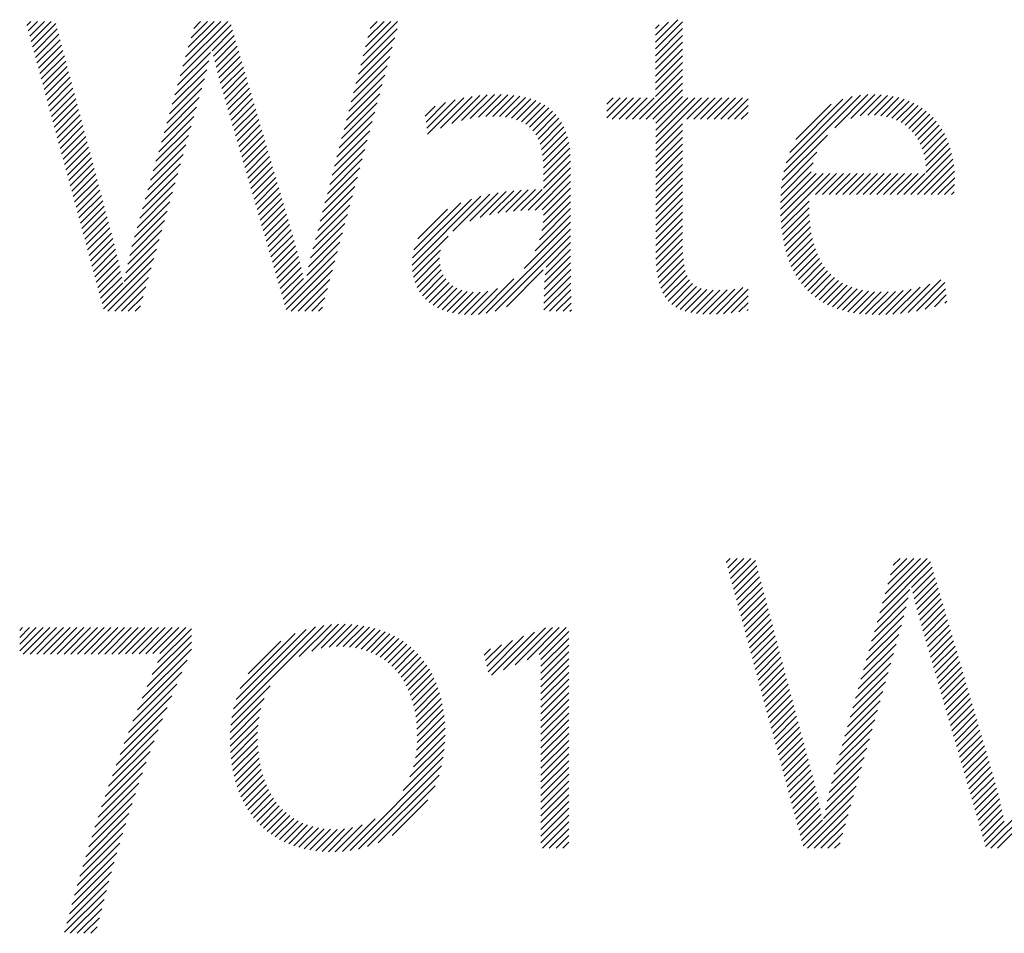
# Model space of a CAD drawing. Extents: x 1.2 to 16.5, y 0.8 to 20.7.
# Drawn here: x 11.9 to 12.5, y 19.8 to 20.2 of the extents above; entities that cross this region are included whole.
import ezdxf

# ---------------------------------------------------------------- set-up
doc = ezdxf.new("R2010")
doc.units = 0
doc.header["$LTSCALE"] = 2
doc.header["$MEASUREMENT"] = 0
doc.layers.get('0').update_dxf_attribs({"linetype": 'CONTINUOUS'})
doc.layers.add('BORDER', color=7, linetype='CONTINUOUS')
doc.styles.add('PLATE', font='MyriadPro-Regular.ttf')

# ---------------------------------------------------------------- blocks, each defined once
blk = doc.blocks.new('WTITLE')
at = {"color": 4}
for p, q in [((-2.35755, -0.3784), (-2.35651, -0.37736)), ((-2.35717, -0.37979), (-2.35474, -0.37736)), ((-2.35679, -0.38118), (-2.35297, -0.37736)), ((-2.35642, -0.38257), (-2.35121, -0.37736)), ((-2.35604, -0.38396), (-2.34998, -0.3779)), ((-2.31761, -0.39149), (-2.30439, -0.37827)), ((-2.31691, -0.38902), (-2.30524, -0.37736)), ((-2.31621, -0.38655), (-2.30701, -0.37736)), ((-2.31551, -0.38408), (-2.30878, -0.37736)), ((-2.3148, -0.38162), (-2.31055, -0.37736)), ((-2.3141, -0.37915), (-2.31231, -0.37736)), ((-2.27064, -0.38871), (-2.26115, -0.37923)), ((-2.27002, -0.38633), (-2.26105, -0.37736)), ((-2.2694, -0.38394), (-2.26282, -0.37736)), ((-2.26878, -0.38155), (-2.26458, -0.37736)), ((-2.26816, -0.37916), (-2.26635, -0.37736)), ((-2.19393, -0.38272), (-2.18811, -0.37689)), ((-2.19393, -0.38449), (-2.1869, -0.37745)), ((-2.19393, -0.38095), (-2.19053, -0.37755)), ((-2.19393, -0.37918), (-2.19296, -0.37821)), ((-2.19393, -0.38626), (-2.1869, -0.37922)), ((-2.35566, -0.38535), (-2.34961, -0.3793)), ((-2.35528, -0.38674), (-2.34924, -0.38069)), ((-2.3093, -0.38495), (-2.30399, -0.37964)), ((-2.30897, -0.38639), (-2.30359, -0.38101)), ((-2.27126, -0.3911), (-2.2618, -0.38164)), ((-2.19393, -0.38802), (-2.1869, -0.38099)), ((-2.35491, -0.38813), (-2.34887, -0.38209)), ((-2.35453, -0.38952), (-2.3485, -0.38349)), ((-2.30863, -0.38782), (-2.30319, -0.38237)), ((-2.30828, -0.38924), (-2.30279, -0.38374)), ((-2.27188, -0.39349), (-2.26245, -0.38406)), ((-2.19393, -0.38979), (-2.1869, -0.38276)), ((-2.35415, -0.39091), (-2.34813, -0.38489)), ((-2.35378, -0.3923), (-2.34776, -0.38628)), ((-2.31831, -0.39396), (-2.30976, -0.38541)), ((-2.30793, -0.39065), (-2.30239, -0.38511)), ((-2.30756, -0.39205), (-2.30198, -0.38647)), ((-2.2725, -0.39588), (-2.26309, -0.38647)), ((-2.19393, -0.39156), (-2.1869, -0.38453)), ((-2.19393, -0.39333), (-2.1869, -0.38629)), ((-2.3534, -0.39369), (-2.34739, -0.38768)), ((-2.35302, -0.39508), (-2.34702, -0.38908)), ((-2.31901, -0.39643), (-2.31019, -0.38761)), ((-2.30718, -0.39344), (-2.30158, -0.38784)), ((-2.30678, -0.39481), (-2.30118, -0.38921)), ((-2.27312, -0.39827), (-2.26374, -0.38889)), ((-2.19393, -0.39509), (-2.1869, -0.38806)), ((-2.35265, -0.39647), (-2.34665, -0.39048)), ((-2.35227, -0.39787), (-2.34628, -0.39187)), ((-2.31971, -0.3989), (-2.31072, -0.3899)), ((-2.30638, -0.39617), (-2.30078, -0.39057)), ((-2.30598, -0.39754), (-2.30038, -0.39194)), ((-2.27374, -0.40065), (-2.26439, -0.39131)), ((-2.19812, -0.40281), (-2.1869, -0.3916)), ((-2.19393, -0.39686), (-2.1869, -0.38983)), ((-2.35189, -0.39926), (-2.3459, -0.39327)), ((-2.32042, -0.40137), (-2.31133, -0.39228)), ((-2.30558, -0.39891), (-2.29998, -0.39331)), ((-2.27436, -0.40304), (-2.26504, -0.39372)), ((-2.19635, -0.40281), (-2.1869, -0.39336)), ((-2.35151, -0.40065), (-2.34553, -0.39467)), ((-2.35114, -0.40204), (-2.34516, -0.39606)), ((-2.32182, -0.40631), (-2.31268, -0.39717)), ((-2.32112, -0.40384), (-2.31199, -0.39471)), ((-2.30518, -0.40028), (-2.29958, -0.39467)), ((-2.30478, -0.40165), (-2.29918, -0.39604)), ((-2.27498, -0.40543), (-2.26569, -0.39614)), ((-2.24991, -0.40511), (-2.24164, -0.39684)), ((-2.24695, -0.40392), (-2.23962, -0.39659)), ((-2.24441, -0.40314), (-2.2377, -0.39643)), ((-2.24212, -0.40262), (-2.23585, -0.39636)), ((-2.24002, -0.40229), (-2.23408, -0.39635)), ((-2.23806, -0.4021), (-2.23239, -0.39643)), ((-2.23623, -0.40204), (-2.23077, -0.39657)), ((-2.23452, -0.40209), (-2.22922, -0.3968)), ((-2.23292, -0.40226), (-2.22776, -0.3971)), ((-2.19458, -0.40281), (-2.1869, -0.39513)), ((-2.19382, -0.40382), (-2.1869, -0.3969)), ((-2.16051, -0.41647), (-2.14058, -0.39654)), ((-2.1599, -0.4141), (-2.1427, -0.39689)), ((-2.14725, -0.40498), (-2.13865, -0.39638)), ((-2.14309, -0.40259), (-2.13685, -0.39635)), ((-2.14067, -0.40194), (-2.13516, -0.39643)), ((-2.13868, -0.40172), (-2.13356, -0.39659)), ((-2.13692, -0.40172), (-2.13204, -0.39684)), ((-2.1353, -0.40187), (-2.1306, -0.39717)), ((-2.35076, -0.40343), (-2.34479, -0.39746)), ((-2.35038, -0.40482), (-2.34442, -0.39886)), ((-2.32252, -0.40878), (-2.31338, -0.39963)), ((-2.30439, -0.40302), (-2.29878, -0.39741)), ((-2.30399, -0.40439), (-2.29838, -0.39877)), ((-2.2756, -0.40782), (-2.26633, -0.39855)), ((-2.25384, -0.40196), (-2.25128, -0.39941)), ((-2.25364, -0.40354), (-2.24854, -0.39844)), ((-2.25345, -0.40512), (-2.24607, -0.39773)), ((-2.25326, -0.40669), (-2.24378, -0.39721)), ((-2.23143, -0.40254), (-2.22637, -0.39748)), ((-2.23006, -0.40294), (-2.22507, -0.39795)), ((-2.22882, -0.40346), (-2.22385, -0.39849)), ((-2.2277, -0.40411), (-2.22271, -0.39913)), ((-2.20656, -0.39888), (-2.20491, -0.39723)), ((-2.20656, -0.40065), (-2.20314, -0.39723)), ((-2.20656, -0.40242), (-2.20138, -0.39723)), ((-2.20519, -0.40281), (-2.19961, -0.39723)), ((-2.20342, -0.40281), (-2.19784, -0.39723)), ((-2.20165, -0.40281), (-2.19607, -0.39723)), ((-2.19988, -0.40281), (-2.19431, -0.39723)), ((-2.19382, -0.40559), (-2.18547, -0.39723)), ((-2.19382, -0.40736), (-2.1837, -0.39723)), ((-2.19382, -0.40913), (-2.18193, -0.39723)), ((-2.18574, -0.40281), (-2.18016, -0.39723)), ((-2.18397, -0.40281), (-2.1784, -0.39723)), ((-2.18221, -0.40281), (-2.17663, -0.39723)), ((-2.18044, -0.40281), (-2.17486, -0.39723)), ((-2.17867, -0.40281), (-2.17309, -0.39723)), ((-2.1769, -0.40281), (-2.17132, -0.39723)), ((-2.17514, -0.40281), (-2.16981, -0.39748)), ((-2.17337, -0.40281), (-2.16981, -0.39925)), ((-2.15898, -0.41141), (-2.14514, -0.39756)), ((-2.15741, -0.40807), (-2.14822, -0.39888)), ((-2.13382, -0.40215), (-2.12924, -0.39757)), ((-2.13245, -0.40255), (-2.12795, -0.39805)), ((-2.13119, -0.40306), (-2.12673, -0.3986)), ((-2.13003, -0.40367), (-2.12558, -0.39922)), ((-2.35001, -0.40621), (-2.34405, -0.40026)), ((-2.34963, -0.4076), (-2.34368, -0.40165)), ((-2.32322, -0.41125), (-2.31407, -0.40209)), ((-2.30359, -0.40575), (-2.29797, -0.40014)), ((-2.30319, -0.40712), (-2.29757, -0.40151)), ((-2.27622, -0.41021), (-2.26698, -0.40097)), ((-2.22671, -0.40489), (-2.22167, -0.39985)), ((-2.22584, -0.40579), (-2.22071, -0.40065)), ((-2.2251, -0.40681), (-2.21983, -0.40155)), ((-2.1716, -0.40281), (-2.16981, -0.40102)), ((-2.12897, -0.40437), (-2.12451, -0.39991)), ((-2.12799, -0.40517), (-2.12349, -0.40067)), ((-2.12711, -0.40606), (-2.12254, -0.40149)), ((-2.34925, -0.40899), (-2.34331, -0.40305)), ((-2.34887, -0.41038), (-2.34294, -0.40445)), ((-2.32392, -0.41371), (-2.31476, -0.40455)), ((-2.30279, -0.40849), (-2.29717, -0.40287)), ((-2.30239, -0.40986), (-2.29677, -0.40424)), ((-2.27684, -0.41259), (-2.26763, -0.40338)), ((-2.22448, -0.40796), (-2.21905, -0.40253)), ((-2.22398, -0.40923), (-2.21836, -0.40361)), ((-2.2236, -0.41062), (-2.21776, -0.40478)), ((-2.19382, -0.41089), (-2.1869, -0.40397)), ((-2.16983, -0.40281), (-2.16981, -0.40279)), ((-2.12632, -0.40703), (-2.12166, -0.40237)), ((-2.12562, -0.4081), (-2.12084, -0.40332)), ((-2.12501, -0.40926), (-2.12008, -0.40432)), ((-2.3485, -0.41177), (-2.34257, -0.40585)), ((-2.34812, -0.41316), (-2.3422, -0.40724)), ((-2.32462, -0.41618), (-2.31546, -0.40702)), ((-2.302, -0.41123), (-2.29637, -0.40561)), ((-2.3016, -0.4126), (-2.29597, -0.40697)), ((-2.27746, -0.41498), (-2.26828, -0.4058)), ((-2.22332, -0.41211), (-2.21725, -0.40603)), ((-2.22315, -0.41371), (-2.21683, -0.40738)), ((-2.19382, -0.41266), (-2.1869, -0.40574)), ((-2.16092, -0.41865), (-2.14919, -0.40692)), ((-2.1245, -0.41051), (-2.11938, -0.40539)), ((-2.12408, -0.41186), (-2.11875, -0.40653)), ((-2.34774, -0.41455), (-2.34183, -0.40864)), ((-2.32533, -0.41865), (-2.31615, -0.40948)), ((-2.3012, -0.41397), (-2.29557, -0.40834)), ((-2.3008, -0.41534), (-2.29517, -0.40971)), ((-2.27808, -0.41737), (-2.26893, -0.40821)), ((-2.22307, -0.41539), (-2.2165, -0.40882)), ((-2.19382, -0.41443), (-2.1869, -0.40751)), ((-2.19382, -0.4162), (-2.1869, -0.40927)), ((-2.12378, -0.41333), (-2.11817, -0.40772)), ((-2.12359, -0.41491), (-2.11767, -0.40898)), ((-2.34737, -0.41594), (-2.34146, -0.41004)), ((-2.34699, -0.41733), (-2.34109, -0.41144)), ((-2.32603, -0.42112), (-2.31684, -0.41194)), ((-2.3004, -0.41671), (-2.29477, -0.41107)), ((-2.3, -0.41808), (-2.29437, -0.41244)), ((-2.2787, -0.41976), (-2.26957, -0.41063)), ((-2.22307, -0.41716), (-2.21626, -0.41035)), ((-2.22307, -0.41892), (-2.21611, -0.41196)), ((-2.19382, -0.41797), (-2.1869, -0.41104)), ((-2.16118, -0.42068), (-2.1519, -0.41139)), ((-2.12751, -0.42236), (-2.11685, -0.4117)), ((-2.12354, -0.41663), (-2.11722, -0.41031)), ((-2.34661, -0.41873), (-2.34072, -0.41283)), ((-2.34623, -0.42012), (-2.34035, -0.41423)), ((-2.32673, -0.42359), (-2.31754, -0.4144)), ((-2.2996, -0.41945), (-2.29396, -0.41381)), ((-2.27932, -0.42215), (-2.27022, -0.41305)), ((-2.22307, -0.42069), (-2.21604, -0.41366)), ((-2.19382, -0.41973), (-2.1869, -0.41281)), ((-2.19382, -0.4215), (-2.1869, -0.41458)), ((-2.16134, -0.4226), (-2.15286, -0.41412)), ((-2.12574, -0.42236), (-2.11654, -0.41316)), ((-2.12397, -0.42236), (-2.1163, -0.41469)), ((-2.34586, -0.42151), (-2.33998, -0.41563)), ((-2.34548, -0.4229), (-2.33961, -0.41703)), ((-2.32743, -0.42606), (-2.31823, -0.41686)), ((-2.29921, -0.42082), (-2.29356, -0.41518)), ((-2.29881, -0.42219), (-2.29316, -0.41654)), ((-2.27994, -0.42453), (-2.27087, -0.41546)), ((-2.22708, -0.42647), (-2.21603, -0.41543)), ((-2.22525, -0.42641), (-2.21603, -0.41719)), ((-2.19382, -0.42327), (-2.1869, -0.41635)), ((-2.1614, -0.42444), (-2.1534, -0.41643)), ((-2.1614, -0.4262), (-2.15209, -0.41689)), ((-2.16135, -0.42792), (-2.15032, -0.41689)), ((-2.16125, -0.42958), (-2.14856, -0.41689)), ((-2.15226, -0.42236), (-2.14679, -0.41689)), ((-2.15049, -0.42236), (-2.14502, -0.41689)), ((-2.14872, -0.42236), (-2.14325, -0.41689)), ((-2.14696, -0.42236), (-2.14148, -0.41689)), ((-2.14519, -0.42236), (-2.13972, -0.41689)), ((-2.14342, -0.42236), (-2.13795, -0.41689)), ((-2.14165, -0.42236), (-2.13618, -0.41689)), ((-2.13988, -0.42236), (-2.13441, -0.41689)), ((-2.13812, -0.42236), (-2.13265, -0.41689)), ((-2.13635, -0.42236), (-2.13088, -0.41689)), ((-2.13458, -0.42236), (-2.12911, -0.41689)), ((-2.13281, -0.42236), (-2.12734, -0.41689)), ((-2.13105, -0.42236), (-2.12557, -0.41689)), ((-2.12928, -0.42236), (-2.12381, -0.41689)), ((-2.12221, -0.42236), (-2.11614, -0.4163)), ((-2.3451, -0.42429), (-2.33924, -0.41842)), ((-2.34473, -0.42568), (-2.33887, -0.41982)), ((-2.32813, -0.42853), (-2.31892, -0.41932)), ((-2.29841, -0.42356), (-2.29276, -0.41791)), ((-2.29801, -0.42493), (-2.29236, -0.41928)), ((-2.28056, -0.42692), (-2.27152, -0.41788)), ((-2.22346, -0.42639), (-2.21603, -0.41896)), ((-2.19382, -0.42504), (-2.1869, -0.41811)), ((-2.19382, -0.4268), (-2.1869, -0.41988)), ((-2.12044, -0.42236), (-2.11606, -0.41799)), ((-2.11867, -0.42236), (-2.11607, -0.41976)), ((-2.34435, -0.42707), (-2.3385, -0.42122)), ((-2.34397, -0.42846), (-2.33813, -0.42262)), ((-2.32883, -0.431), (-2.31962, -0.42178)), ((-2.29761, -0.4263), (-2.29196, -0.42064)), ((-2.29721, -0.42766), (-2.29156, -0.42201)), ((-2.2818, -0.4317), (-2.27281, -0.42271)), ((-2.28118, -0.42931), (-2.27216, -0.42029)), ((-2.24667, -0.43192), (-2.23706, -0.42231)), ((-2.24227, -0.42929), (-2.23489, -0.42191)), ((-2.23952, -0.42831), (-2.23282, -0.42161)), ((-2.23714, -0.42769), (-2.23083, -0.42139)), ((-2.23494, -0.42726), (-2.2289, -0.42122)), ((-2.23286, -0.42695), (-2.22702, -0.42111)), ((-2.23087, -0.42673), (-2.22519, -0.42105)), ((-2.22895, -0.42657), (-2.2234, -0.42103)), ((-2.2232, -0.42967), (-2.21603, -0.4225)), ((-2.22307, -0.42777), (-2.21603, -0.42073)), ((-2.19382, -0.42857), (-2.1869, -0.42165)), ((-2.1169, -0.42236), (-2.11619, -0.42165)), ((-2.34359, -0.42985), (-2.33776, -0.42401)), ((-2.32953, -0.43347), (-2.32031, -0.42425)), ((-2.29682, -0.42903), (-2.29116, -0.42338)), ((-2.29642, -0.4304), (-2.29076, -0.42474)), ((-2.28242, -0.43409), (-2.27346, -0.42512)), ((-2.25724, -0.44073), (-2.23935, -0.42284)), ((-2.25717, -0.43888), (-2.24183, -0.42355)), ((-2.25679, -0.43673), (-2.24461, -0.42456)), ((-2.22353, -0.43176), (-2.21603, -0.42427)), ((-2.19382, -0.43034), (-2.1869, -0.42342)), ((-2.19382, -0.43211), (-2.1869, -0.42518)), ((-2.16109, -0.4312), (-2.15397, -0.42407)), ((-2.34322, -0.43124), (-2.33739, -0.42541)), ((-2.34284, -0.43263), (-2.33702, -0.42681)), ((-2.33017, -0.43587), (-2.32101, -0.42671)), ((-2.29602, -0.43177), (-2.29036, -0.42611)), ((-2.29562, -0.43314), (-2.28995, -0.42748)), ((-2.28307, -0.43651), (-2.27411, -0.42754)), ((-2.25575, -0.43393), (-2.24804, -0.42622)), ((-2.22523, -0.437), (-2.21603, -0.4278)), ((-2.22414, -0.43414), (-2.21603, -0.42603)), ((-2.19382, -0.43388), (-2.1869, -0.42695)), ((-2.16089, -0.43276), (-2.15396, -0.42583)), ((-2.16064, -0.43428), (-2.1539, -0.42754)), ((-2.34246, -0.43402), (-2.33665, -0.42821)), ((-2.34209, -0.43541), (-2.33628, -0.4296)), ((-2.33075, -0.43821), (-2.3217, -0.42917)), ((-2.29522, -0.43451), (-2.28955, -0.42884)), ((-2.29482, -0.43588), (-2.28915, -0.43021)), ((-2.28368, -0.43888), (-2.27476, -0.42995)), ((-2.22812, -0.44165), (-2.21603, -0.42957)), ((-2.19382, -0.43564), (-2.1869, -0.42872)), ((-2.19382, -0.43741), (-2.1869, -0.43049)), ((-2.16033, -0.43574), (-2.15378, -0.42919)), ((-2.34171, -0.4368), (-2.33591, -0.431)), ((-2.34133, -0.43819), (-2.33553, -0.43239)), ((-2.33127, -0.44051), (-2.32239, -0.43163)), ((-2.29443, -0.43725), (-2.28875, -0.43158)), ((-2.29403, -0.43862), (-2.28835, -0.43294)), ((-2.28422, -0.44118), (-2.2754, -0.43237)), ((-2.23795, -0.45326), (-2.21603, -0.43134)), ((-2.1938, -0.43915), (-2.1869, -0.43226)), ((-2.15998, -0.43715), (-2.15361, -0.43078)), ((-2.15957, -0.43851), (-2.15337, -0.43231)), ((-2.34095, -0.43959), (-2.33515, -0.43378)), ((-2.34058, -0.44098), (-2.33478, -0.43518)), ((-2.33176, -0.44276), (-2.32309, -0.43409)), ((-2.29363, -0.43999), (-2.28795, -0.43431)), ((-2.28468, -0.44342), (-2.27605, -0.43479)), ((-2.25714, -0.44239), (-2.24792, -0.43317)), ((-2.23561, -0.45268), (-2.21603, -0.4331)), ((-2.22239, -0.44123), (-2.21603, -0.43487)), ((-2.19371, -0.44084), (-2.1869, -0.43402)), ((-2.1591, -0.43981), (-2.15308, -0.43379)), ((-2.15858, -0.44106), (-2.15272, -0.43519)), ((-2.3402, -0.44237), (-2.33443, -0.43659)), ((-2.33982, -0.44376), (-2.33409, -0.43802)), ((-2.33222, -0.44499), (-2.32378, -0.43655)), ((-2.29323, -0.44136), (-2.28757, -0.43569)), ((-2.29283, -0.44273), (-2.28719, -0.43709)), ((-2.28509, -0.44559), (-2.2767, -0.4372)), ((-2.25688, -0.4439), (-2.24984, -0.43686)), ((-2.22263, -0.44324), (-2.21603, -0.43664)), ((-2.19356, -0.44245), (-2.18688, -0.43577)), ((-2.19332, -0.44398), (-2.18681, -0.43747)), ((-2.15801, -0.44226), (-2.15229, -0.43654)), ((-2.15738, -0.4434), (-2.1518, -0.43781)), ((-2.33945, -0.44515), (-2.33376, -0.43946)), ((-2.33756, -0.4521), (-2.32447, -0.43901)), ((-2.29243, -0.4441), (-2.28683, -0.43849)), ((-2.29204, -0.44547), (-2.28648, -0.43991)), ((-2.29004, -0.45231), (-2.27735, -0.43962)), ((-2.25649, -0.44527), (-2.2501, -0.43888)), ((-2.25597, -0.44652), (-2.24999, -0.44055)), ((-2.22287, -0.44701), (-2.21601, -0.44015)), ((-2.22278, -0.44515), (-2.21602, -0.4384)), ((-2.193, -0.44542), (-2.18668, -0.43911)), ((-2.19257, -0.44676), (-2.18647, -0.44067)), ((-2.1567, -0.44448), (-2.15124, -0.43902)), ((-2.15596, -0.44551), (-2.15061, -0.44016)), ((-2.33907, -0.44654), (-2.33344, -0.44091)), ((-2.33869, -0.44793), (-2.33313, -0.44237)), ((-2.33644, -0.45274), (-2.32517, -0.44147)), ((-2.29164, -0.44684), (-2.28614, -0.44134)), ((-2.29124, -0.44821), (-2.28582, -0.44279)), ((-2.28871, -0.45274), (-2.278, -0.44203)), ((-2.25534, -0.44766), (-2.24967, -0.44199)), ((-2.2546, -0.44869), (-2.24916, -0.44325)), ((-2.23271, -0.45155), (-2.22314, -0.44198)), ((-2.22292, -0.44883), (-2.21599, -0.4419)), ((-2.19203, -0.448), (-2.18616, -0.44212)), ((-2.15516, -0.44647), (-2.14991, -0.44123)), ((-2.1543, -0.44739), (-2.14913, -0.44222)), ((-2.15338, -0.44824), (-2.14828, -0.44313)), ((-2.33832, -0.44932), (-2.33284, -0.44384)), ((-2.33794, -0.45071), (-2.33255, -0.44532)), ((-2.33467, -0.45274), (-2.32586, -0.44394)), ((-2.29084, -0.44958), (-2.28551, -0.44425)), ((-2.29044, -0.45094), (-2.2852, -0.4457)), ((-2.28694, -0.45274), (-2.27864, -0.44445)), ((-2.25376, -0.44962), (-2.24849, -0.44434)), ((-2.25282, -0.45045), (-2.24766, -0.44529)), ((-2.24001, -0.45354), (-2.2308, -0.44434)), ((-2.22296, -0.4524), (-2.21595, -0.44539)), ((-2.22295, -0.45062), (-2.21597, -0.44365)), ((-2.19138, -0.44911), (-2.18571, -0.44344)), ((-2.1906, -0.45009), (-2.18509, -0.44459)), ((-2.18969, -0.45095), (-2.18428, -0.44555)), ((-2.15241, -0.44903), (-2.14735, -0.44397)), ((-2.15137, -0.44976), (-2.14634, -0.44473)), ((-2.15028, -0.45043), (-2.14524, -0.4454)), ((-2.1302, -0.45334), (-2.12256, -0.4457)), ((-2.12817, -0.45308), (-2.11969, -0.44459)), ((-2.12604, -0.45271), (-2.11862, -0.44529)), ((-2.3329, -0.45274), (-2.32655, -0.4464)), ((-2.28517, -0.45274), (-2.27929, -0.44686)), ((-2.25179, -0.45118), (-2.2467, -0.44609)), ((-2.25066, -0.45182), (-2.24559, -0.44675)), ((-2.24945, -0.45237), (-2.24433, -0.44726)), ((-2.24813, -0.45283), (-2.24292, -0.44762)), ((-2.24672, -0.45319), (-2.24134, -0.44781)), ((-2.24522, -0.45345), (-2.23957, -0.4478)), ((-2.2436, -0.4536), (-2.23755, -0.44755)), ((-2.24187, -0.45364), (-2.23505, -0.44682)), ((-2.22153, -0.45274), (-2.21592, -0.44713)), ((-2.18865, -0.45168), (-2.18326, -0.44629)), ((-2.18748, -0.45228), (-2.18201, -0.44681)), ((-2.18618, -0.45275), (-2.18055, -0.44712)), ((-2.18477, -0.4531), (-2.17892, -0.44726)), ((-2.18324, -0.45334), (-2.17716, -0.44726)), ((-2.18161, -0.45348), (-2.1753, -0.44717)), ((-2.17988, -0.45352), (-2.17332, -0.44696)), ((-2.17807, -0.45348), (-2.17119, -0.4466)), ((-2.17619, -0.45337), (-2.16981, -0.44698)), ((-2.14912, -0.45104), (-2.14407, -0.44599)), ((-2.1479, -0.45159), (-2.14281, -0.4465)), ((-2.14661, -0.45207), (-2.14146, -0.44692)), ((-2.14527, -0.45249), (-2.14003, -0.44726)), ((-2.14386, -0.45285), (-2.13851, -0.4475)), ((-2.14238, -0.45314), (-2.13689, -0.44766)), ((-2.14084, -0.45337), (-2.13519, -0.44772)), ((-2.13923, -0.45353), (-2.13339, -0.44769)), ((-2.13755, -0.45362), (-2.1315, -0.44756)), ((-2.13581, -0.45364), (-2.12949, -0.44732)), ((-2.13401, -0.45361), (-2.12735, -0.44695)), ((-2.13214, -0.45351), (-2.12506, -0.44643)), ((-2.12378, -0.45222), (-2.11845, -0.44689)), ((-2.33113, -0.45274), (-2.32725, -0.44886)), ((-2.2834, -0.45274), (-2.27994, -0.44928)), ((-2.21976, -0.45274), (-2.21589, -0.44887)), ((-2.21799, -0.45274), (-2.21585, -0.4506)), ((-2.17424, -0.45319), (-2.16981, -0.44875)), ((-2.17222, -0.45293), (-2.16981, -0.45052)), ((-2.12134, -0.45155), (-2.11828, -0.44848)), ((-2.11865, -0.45062), (-2.1181, -0.45008)), ((-2.32936, -0.45274), (-2.32794, -0.45132)), ((-2.28163, -0.45274), (-2.28059, -0.4517)), ((-2.21623, -0.45274), (-2.21582, -0.45233)), ((-2.1701, -0.45258), (-2.16981, -0.45229)), ((-2.1755, -0.51808), (-2.17446, -0.51704)), ((-2.17512, -0.51947), (-2.17269, -0.51704)), ((-2.17475, -0.52086), (-2.17092, -0.51704)), ((-2.17437, -0.52225), (-2.16915, -0.51704)), ((-2.17399, -0.52364), (-2.16793, -0.51758)), ((-2.13486, -0.52871), (-2.12319, -0.51704)), ((-2.13416, -0.52624), (-2.12496, -0.51704)), ((-2.13346, -0.52377), (-2.12673, -0.51704)), ((-2.13276, -0.5213), (-2.12849, -0.51704)), ((-2.13206, -0.51883), (-2.13026, -0.51704)), ((-2.17361, -0.52504), (-2.16756, -0.51898)), ((-2.13556, -0.53118), (-2.12234, -0.51796)), ((-2.12726, -0.52464), (-2.12194, -0.51932)), ((-2.17324, -0.52643), (-2.16719, -0.52038)), ((-2.17286, -0.52782), (-2.16682, -0.52178)), ((-2.12692, -0.52608), (-2.12154, -0.52069)), ((-2.12659, -0.52751), (-2.12114, -0.52206)), ((-2.17248, -0.52921), (-2.16645, -0.52317)), ((-2.17211, -0.5306), (-2.16608, -0.52457)), ((-2.13626, -0.53365), (-2.12772, -0.5251)), ((-2.12624, -0.52893), (-2.12074, -0.52342)), ((-2.12589, -0.53034), (-2.12034, -0.52479)), ((-2.17173, -0.53199), (-2.16571, -0.52597)), ((-2.17135, -0.53338), (-2.16534, -0.52737)), ((-2.13697, -0.53612), (-2.12815, -0.5273)), ((-2.12552, -0.53174), (-2.11994, -0.52616)), ((-2.12514, -0.53313), (-2.11954, -0.52753)), ((-2.17097, -0.53477), (-2.16497, -0.52876)), ((-2.1706, -0.53616), (-2.1646, -0.53016)), ((-2.13767, -0.53859), (-2.12867, -0.52959)), ((-2.12474, -0.5345), (-2.11913, -0.52889)), ((-2.12434, -0.53586), (-2.11873, -0.53026)), ((-2.17022, -0.53755), (-2.16423, -0.53156)), ((-2.16984, -0.53894), (-2.16386, -0.53296)), ((-2.13837, -0.54105), (-2.12928, -0.53197)), ((-2.12394, -0.53723), (-2.11833, -0.53163)), ((-2.35939, -0.5358), (-2.35862, -0.53503)), ((-2.35939, -0.53757), (-2.35685, -0.53503)), ((-2.35939, -0.53934), (-2.35508, -0.53503)), ((-2.35939, -0.54111), (-2.35332, -0.53503)), ((-2.35847, -0.54195), (-2.35155, -0.53503)), ((-2.3567, -0.54195), (-2.34978, -0.53503)), ((-2.35493, -0.54195), (-2.34801, -0.53503)), ((-2.35316, -0.54195), (-2.34625, -0.53503)), ((-2.35139, -0.54195), (-2.34448, -0.53503)), ((-2.34962, -0.54194), (-2.34271, -0.53503)), ((-2.34785, -0.54194), (-2.34094, -0.53503)), ((-2.34608, -0.54194), (-2.33917, -0.53503)), ((-2.34431, -0.54193), (-2.33741, -0.53503)), ((-2.34254, -0.54193), (-2.33564, -0.53503)), ((-2.34076, -0.54193), (-2.33387, -0.53503)), ((-2.33899, -0.54192), (-2.3321, -0.53503)), ((-2.33722, -0.54191), (-2.33034, -0.53503)), ((-2.33544, -0.5419), (-2.32857, -0.53503)), ((-2.33366, -0.5419), (-2.3268, -0.53503)), ((-2.33188, -0.54188), (-2.32503, -0.53503)), ((-2.3301, -0.54187), (-2.32327, -0.53503)), ((-2.32832, -0.54185), (-2.3215, -0.53503)), ((-2.32653, -0.54183), (-2.31973, -0.53503)), ((-2.32473, -0.54181), (-2.31796, -0.53503)), ((-2.32349, -0.54409), (-2.31471, -0.53532)), ((-2.32292, -0.54176), (-2.31619, -0.53503)), ((-2.30418, -0.55838), (-2.28026, -0.53446)), ((-2.30375, -0.55617), (-2.28243, -0.53486)), ((-2.30307, -0.55373), (-2.28486, -0.53551)), ((-2.28663, -0.54259), (-2.27827, -0.53423)), ((-2.28339, -0.54112), (-2.27641, -0.53414)), ((-2.28093, -0.54042), (-2.27465, -0.53415)), ((-2.27881, -0.54008), (-2.27297, -0.53424)), ((-2.27692, -0.53995), (-2.27136, -0.5344)), ((-2.27517, -0.53997), (-2.26982, -0.53462)), ((-2.27353, -0.5401), (-2.26834, -0.53491)), ((-2.27199, -0.54032), (-2.26693, -0.53526)), ((-2.23352, -0.54605), (-2.22257, -0.5351)), ((-2.23042, -0.54472), (-2.22073, -0.53503)), ((-2.22732, -0.54338), (-2.21897, -0.53503)), ((-2.22422, -0.54205), (-2.2172, -0.53503)), ((-2.16947, -0.54033), (-2.16349, -0.53435)), ((-2.13907, -0.54352), (-2.12994, -0.5344)), ((-2.12354, -0.5386), (-2.11793, -0.53299)), ((-2.12314, -0.53997), (-2.11753, -0.53436)), ((-2.32488, -0.54726), (-2.31471, -0.53709)), ((-2.30199, -0.55088), (-2.28769, -0.53658)), ((-2.27054, -0.54064), (-2.26557, -0.53568)), ((-2.26917, -0.54105), (-2.26427, -0.53615)), ((-2.26789, -0.54153), (-2.26303, -0.53667)), ((-2.26668, -0.54209), (-2.26185, -0.53725)), ((-2.26555, -0.54272), (-2.26071, -0.53789)), ((-2.2375, -0.5465), (-2.2283, -0.5373)), ((-2.23662, -0.54739), (-2.22544, -0.5362)), ((-2.22373, -0.54333), (-2.21647, -0.53607)), ((-2.22373, -0.5451), (-2.21647, -0.53784)), ((-2.16909, -0.54172), (-2.16312, -0.53575)), ((-2.16871, -0.54311), (-2.16275, -0.53715)), ((-2.13977, -0.54599), (-2.13063, -0.53685)), ((-2.12274, -0.54134), (-2.11713, -0.53573)), ((-2.12234, -0.54271), (-2.11673, -0.53709)), ((-2.32751, -0.55342), (-2.31471, -0.54062)), ((-2.32622, -0.55037), (-2.31471, -0.53886)), ((-2.29997, -0.54709), (-2.29146, -0.53859)), ((-2.26449, -0.54343), (-2.25963, -0.53857)), ((-2.26349, -0.5442), (-2.2586, -0.53931)), ((-2.26256, -0.54504), (-2.25762, -0.5401)), ((-2.23849, -0.54218), (-2.2369, -0.54059)), ((-2.23816, -0.54362), (-2.23404, -0.5395)), ((-2.23783, -0.54506), (-2.23117, -0.5384)), ((-2.22373, -0.54686), (-2.21647, -0.53961)), ((-2.16834, -0.54451), (-2.16238, -0.53855)), ((-2.16796, -0.5459), (-2.16201, -0.53994)), ((-2.14047, -0.54846), (-2.13133, -0.53932)), ((-2.12195, -0.54408), (-2.11633, -0.53846)), ((-2.12155, -0.54545), (-2.11593, -0.53983)), ((-2.26169, -0.54594), (-2.25669, -0.54094)), ((-2.26088, -0.5469), (-2.25581, -0.54183)), ((-2.26014, -0.54792), (-2.25498, -0.54276)), ((-2.22373, -0.54863), (-2.21647, -0.54137)), ((-2.22373, -0.5504), (-2.21647, -0.54314)), ((-2.16758, -0.54729), (-2.16164, -0.54134)), ((-2.1672, -0.54868), (-2.16127, -0.54274)), ((-2.14117, -0.55093), (-2.13202, -0.54178)), ((-2.12115, -0.54682), (-2.11553, -0.54119)), ((-2.12075, -0.54819), (-2.11512, -0.54256)), ((-2.32874, -0.55642), (-2.31581, -0.54348)), ((-2.25945, -0.549), (-2.2542, -0.54375)), ((-2.25883, -0.55014), (-2.25347, -0.54479)), ((-2.22373, -0.55217), (-2.21647, -0.54491)), ((-2.16683, -0.55007), (-2.1609, -0.54414)), ((-2.16645, -0.55146), (-2.16053, -0.54553)), ((-2.14187, -0.5534), (-2.13271, -0.54424)), ((-2.12035, -0.54956), (-2.11472, -0.54393)), ((-2.11995, -0.55092), (-2.11432, -0.54529)), ((-2.32993, -0.55938), (-2.3172, -0.54665)), ((-2.25826, -0.55134), (-2.25278, -0.54587)), ((-2.25775, -0.5526), (-2.25215, -0.547)), ((-2.2573, -0.55392), (-2.25157, -0.54819)), ((-2.22373, -0.55394), (-2.21647, -0.54668)), ((-2.16607, -0.55285), (-2.16016, -0.54693)), ((-2.1657, -0.55424), (-2.15979, -0.54833)), ((-2.14258, -0.55587), (-2.13341, -0.5467)), ((-2.11956, -0.55229), (-2.11392, -0.54666)), ((-2.11916, -0.55366), (-2.11352, -0.54803)), ((-2.33108, -0.56229), (-2.31853, -0.54975)), ((-2.30445, -0.56041), (-2.29419, -0.55015)), ((-2.25691, -0.5553), (-2.25103, -0.54942)), ((-2.25659, -0.55674), (-2.25055, -0.5507)), ((-2.22373, -0.5557), (-2.21647, -0.54845)), ((-2.22373, -0.55747), (-2.21647, -0.55021)), ((-2.16532, -0.55563), (-2.15941, -0.54973)), ((-2.14328, -0.55834), (-2.1341, -0.54916)), ((-2.11876, -0.55503), (-2.11312, -0.54939)), ((-2.11836, -0.5564), (-2.11272, -0.55076)), ((-2.33218, -0.56517), (-2.31981, -0.55279)), ((-2.25632, -0.55825), (-2.25012, -0.55204)), ((-2.25613, -0.55982), (-2.24974, -0.55343)), ((-2.22373, -0.55924), (-2.21647, -0.55198)), ((-2.16494, -0.55702), (-2.15904, -0.55112)), ((-2.16457, -0.55841), (-2.15867, -0.55252)), ((-2.14398, -0.56081), (-2.13479, -0.55162)), ((-2.11796, -0.55777), (-2.11232, -0.55213)), ((-2.33325, -0.568), (-2.32103, -0.55578)), ((-2.30459, -0.56232), (-2.29578, -0.55351)), ((-2.256, -0.56146), (-2.24942, -0.55487)), ((-2.22373, -0.56101), (-2.21647, -0.55375)), ((-2.22373, -0.56277), (-2.21647, -0.55552)), ((-2.16419, -0.5598), (-2.1583, -0.55392)), ((-2.16381, -0.56119), (-2.15793, -0.55532)), ((-2.14468, -0.56328), (-2.13549, -0.55408)), ((-2.11756, -0.55914), (-2.11192, -0.55349)), ((-2.11716, -0.56051), (-2.11152, -0.55486)), ((-2.30463, -0.56413), (-2.2966, -0.5561)), ((-2.3046, -0.56587), (-2.29708, -0.55835)), ((-2.25597, -0.56496), (-2.24894, -0.55793)), ((-2.25594, -0.56317), (-2.24915, -0.55637)), ((-2.22373, -0.56454), (-2.21647, -0.55728)), ((-2.16343, -0.56258), (-2.15756, -0.55671)), ((-2.16306, -0.56398), (-2.15719, -0.55811)), ((-2.14538, -0.56574), (-2.13618, -0.55654)), ((-2.11677, -0.56188), (-2.11111, -0.55623)), ((-2.11637, -0.56325), (-2.11071, -0.55759)), ((-2.33428, -0.5708), (-2.3222, -0.55872)), ((-2.30451, -0.56754), (-2.29735, -0.56038)), ((-2.25611, -0.56687), (-2.24879, -0.55955)), ((-2.22373, -0.56631), (-2.21647, -0.55905)), ((-2.22373, -0.56808), (-2.21647, -0.56082)), ((-2.16268, -0.56537), (-2.15682, -0.55951)), ((-2.1623, -0.56676), (-2.15645, -0.56091)), ((-2.14608, -0.56821), (-2.13687, -0.55901)), ((-2.11597, -0.56462), (-2.11031, -0.55896)), ((-2.11557, -0.56599), (-2.10991, -0.56033)), ((-2.33528, -0.57357), (-2.32333, -0.56161)), ((-2.30436, -0.56916), (-2.29747, -0.56227)), ((-2.25693, -0.57123), (-2.24867, -0.56297)), ((-2.25641, -0.56894), (-2.2487, -0.56123)), ((-2.22373, -0.56985), (-2.21647, -0.56259)), ((-2.16193, -0.56815), (-2.15608, -0.5623)), ((-2.16155, -0.56954), (-2.15571, -0.5637)), ((-2.14678, -0.57068), (-2.13757, -0.56147)), ((-2.11517, -0.56736), (-2.10951, -0.56169)), ((-2.11477, -0.56872), (-2.10911, -0.56306)), ((-2.33625, -0.5763), (-2.32441, -0.56446)), ((-2.30416, -0.57073), (-2.29748, -0.56405)), ((-2.30391, -0.57224), (-2.29741, -0.56575)), ((-2.25782, -0.57389), (-2.24873, -0.56479)), ((-2.22373, -0.57161), (-2.21647, -0.56436)), ((-2.22373, -0.57338), (-2.21647, -0.56612)), ((-2.16117, -0.57093), (-2.15534, -0.5651)), ((-2.14748, -0.57315), (-2.13826, -0.56393)), ((-2.11437, -0.57009), (-2.10871, -0.56443)), ((-2.11398, -0.57146), (-2.10831, -0.56579)), ((-2.33718, -0.579), (-2.32545, -0.56727)), ((-2.3036, -0.5737), (-2.29728, -0.56739)), ((-2.27342, -0.59302), (-2.24915, -0.56875)), ((-2.25957, -0.57741), (-2.24888, -0.56671)), ((-2.22373, -0.57515), (-2.21647, -0.56789)), ((-2.16079, -0.57232), (-2.15497, -0.5665)), ((-2.16042, -0.57371), (-2.1546, -0.56789)), ((-2.14869, -0.5779), (-2.13965, -0.56885)), ((-2.14812, -0.57556), (-2.13895, -0.56639)), ((-2.11358, -0.57283), (-2.10791, -0.56716)), ((-2.11318, -0.5742), (-2.10751, -0.56853)), ((-2.33809, -0.58167), (-2.32646, -0.57005)), ((-2.30323, -0.57511), (-2.29709, -0.56896)), ((-2.30282, -0.57646), (-2.29683, -0.57047)), ((-2.27126, -0.59263), (-2.24959, -0.57096)), ((-2.22373, -0.57692), (-2.21647, -0.56966)), ((-2.16004, -0.5751), (-2.15423, -0.56929)), ((-2.15966, -0.57649), (-2.15386, -0.57069)), ((-2.14922, -0.58019), (-2.14034, -0.57131)), ((-2.11278, -0.57557), (-2.1071, -0.56989)), ((-2.11238, -0.57694), (-2.1067, -0.57126)), ((-2.33896, -0.58432), (-2.32743, -0.57278)), ((-2.30236, -0.57776), (-2.29651, -0.57192)), ((-2.30184, -0.57902), (-2.29613, -0.57331)), ((-2.26886, -0.592), (-2.25026, -0.57339)), ((-2.22373, -0.57868), (-2.21647, -0.57143)), ((-2.22373, -0.58045), (-2.21647, -0.57319)), ((-2.15929, -0.57788), (-2.15348, -0.57208)), ((-2.15891, -0.57927), (-2.1531, -0.57347)), ((-2.14971, -0.58244), (-2.14104, -0.57377)), ((-2.11198, -0.57831), (-2.1063, -0.57263)), ((-2.33982, -0.58694), (-2.32836, -0.57548)), ((-2.30127, -0.58022), (-2.2957, -0.57464)), ((-2.30066, -0.58137), (-2.2952, -0.57591)), ((-2.26608, -0.59099), (-2.2513, -0.57621)), ((-2.22373, -0.58222), (-2.21647, -0.57496)), ((-2.15853, -0.58066), (-2.15274, -0.57487)), ((-2.15816, -0.58205), (-2.15238, -0.57628)), ((-2.15017, -0.58467), (-2.14173, -0.57624)), ((-2.11159, -0.57968), (-2.1059, -0.574)), ((-2.11119, -0.58105), (-2.10552, -0.57538)), ((-2.34064, -0.58953), (-2.32926, -0.57815)), ((-2.29999, -0.58247), (-2.29465, -0.57713)), ((-2.29928, -0.58353), (-2.29404, -0.57829)), ((-2.22373, -0.58399), (-2.21647, -0.57673)), ((-2.22373, -0.58576), (-2.21647, -0.5785)), ((-2.15778, -0.58345), (-2.15204, -0.57771)), ((-2.15552, -0.59179), (-2.14242, -0.5787)), ((-2.11079, -0.58242), (-2.10514, -0.57677)), ((-2.11039, -0.58379), (-2.10478, -0.57818)), ((-2.34144, -0.5921), (-2.33014, -0.58079)), ((-2.29852, -0.58453), (-2.29337, -0.57938)), ((-2.2977, -0.58548), (-2.29264, -0.58042)), ((-2.29684, -0.58639), (-2.29185, -0.5814)), ((-2.26247, -0.58914), (-2.25318, -0.57985)), ((-2.22373, -0.58752), (-2.21647, -0.58027)), ((-2.1574, -0.58484), (-2.15171, -0.57914)), ((-2.15702, -0.58623), (-2.15139, -0.58059)), ((-2.1544, -0.59244), (-2.14312, -0.58116)), ((-2.10999, -0.58516), (-2.10443, -0.5796)), ((-2.10959, -0.58653), (-2.1041, -0.58103)), ((-2.108, -0.592), (-2.0953, -0.5793)), ((-2.34222, -0.59465), (-2.33098, -0.58341)), ((-2.29593, -0.58724), (-2.29099, -0.58231)), ((-2.29496, -0.58805), (-2.29007, -0.58316)), ((-2.29395, -0.5888), (-2.28909, -0.58394)), ((-2.22373, -0.58929), (-2.21647, -0.58203)), ((-2.22373, -0.59106), (-2.21647, -0.5838)), ((-2.15665, -0.58762), (-2.15108, -0.58205)), ((-2.15627, -0.58901), (-2.15079, -0.58353)), ((-2.15263, -0.59244), (-2.14381, -0.58362)), ((-2.10919, -0.58789), (-2.10377, -0.58247)), ((-2.1088, -0.58926), (-2.10347, -0.58393)), ((-2.10667, -0.59244), (-2.09595, -0.58172)), ((-2.1049, -0.59244), (-2.09659, -0.58413)), ((-2.34298, -0.59717), (-2.33179, -0.58599)), ((-2.29288, -0.5895), (-2.28804, -0.58466)), ((-2.29176, -0.59015), (-2.28692, -0.5853)), ((-2.29059, -0.59074), (-2.28572, -0.58588)), ((-2.28936, -0.59128), (-2.28445, -0.58637)), ((-2.28807, -0.59176), (-2.28309, -0.58678)), ((-2.27727, -0.59333), (-2.27027, -0.58634)), ((-2.27541, -0.59324), (-2.26691, -0.58475)), ((-2.22334, -0.59244), (-2.21647, -0.58557)), ((-2.15589, -0.5904), (-2.1505, -0.585)), ((-2.15086, -0.59244), (-2.1445, -0.58608)), ((-2.1084, -0.59063), (-2.10316, -0.5854)), ((-2.34371, -0.59967), (-2.33258, -0.58854)), ((-2.28672, -0.59218), (-2.28165, -0.58711)), ((-2.28532, -0.59254), (-2.28012, -0.58735)), ((-2.28385, -0.59284), (-2.27849, -0.58749)), ((-2.28231, -0.59307), (-2.27676, -0.58753)), ((-2.2807, -0.59324), (-2.27488, -0.58741)), ((-2.27903, -0.59332), (-2.27276, -0.58706)), ((-2.22157, -0.59244), (-2.21647, -0.58734)), ((-2.2198, -0.59244), (-2.21647, -0.5891)), ((-2.14909, -0.59244), (-2.1452, -0.58854)), ((-2.34442, -0.60215), (-2.33335, -0.59108)), ((-2.21804, -0.59244), (-2.21647, -0.59087)), ((-2.14733, -0.59244), (-2.14589, -0.591)), ((-2.34512, -0.60462), (-2.33408, -0.59358)), ((-2.34579, -0.60706), (-2.3348, -0.59606)), ((-2.34645, -0.60948), (-2.33549, -0.59852)), ((-2.34708, -0.61188), (-2.33616, -0.60096)), ((-2.3477, -0.61427), (-2.33681, -0.60338)), ((-2.34622, -0.61455), (-2.33744, -0.60578)), ((-2.34445, -0.61455), (-2.33805, -0.60816)), ((-2.34268, -0.61455), (-2.33864, -0.61052)), ((-2.34091, -0.61455), (-2.33922, -0.61286))]:
    blk.add_line(p, q, dxfattribs=at)
at = {"style": 'PLATE', "width": 0.95}
for tag, p, height in [('PLATE1', (-7.70354, -1.16525), 0.14), ('DESC1', (-7.70354, -1.32525), 0.1), ('DESC1', (-7.70354, -1.48525), 0.1), ('DESC1', (-7.70354, -1.64525), 0.1), ('PLATE2', (-7.70354, -1.91525), 0.14), ('DESC2', (-7.70354, -2.07525), 0.1), ('DESC2', (-7.70354, -2.23525), 0.1), ('DESC2', (-7.70354, -2.39525), 0.1), ('DWG', (-6.60598, -10.06018), 0.14), ('REV', (-2.39104, -10.05837), 0.1)]:
    blk.add_attdef(tag, p, '', height=height, dxfattribs=at)

msp = doc.modelspace()

# ---------------------------------------------------------------- block references
at = {"layer": 'BORDER', "xscale": 2, "yscale": 2, "zscale": 2}
msp.add_blockref('WTITLE', (16.65825, 21.0005), dxfattribs=at)

doc.saveas('drawing.dxf')
